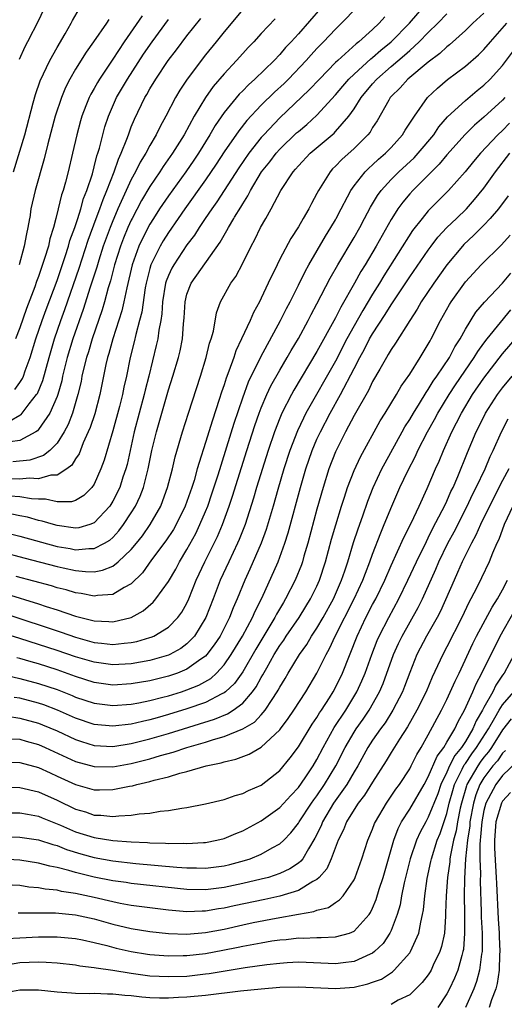
# Model space of a CAD drawing. Units: inches. Extents: x 2610000 to 2613000, y 1485000 to 1488000.
# Drawn here: x 2610395 to 2610447, y 1485823 to 1485929 of the extents above; entities that cross this region are included whole.
import ezdxf

# ---------------------------------------------------------------- set-up
doc = ezdxf.new("R2010")
doc.units = ezdxf.units.IN
doc.header["$MEASUREMENT"] = 0
doc.layers.add('LD26101485_2ft', color=234, linetype='Continuous')

msp = doc.modelspace()

# ---------------------------------------------------------------- linework, layer by layer
at = {"layer": 'LD26101485_2ft'}
for points, elevation in [([(2610393.99, 1485874.01), (2610395, 1485873.77), (2610399, 1485872.66), (2610400.42, 1485872.42), (2610401, 1485872.3), (2610402.44, 1485872.44), (2610403, 1485872.43), (2610404.12, 1485873), (2610404.68, 1485873.32), (2610405, 1485873.62), (2610405.67, 1485874.33), (2610406.17, 1485875), (2610407, 1485876.28), (2610407.44, 1485877), (2610407.95, 1485878.05), (2610408.3, 1485879), (2610408.73, 1485880.73), (2610408.81, 1485881), (2610409.21, 1485883), (2610409.7, 1485885), (2610411, 1485889.51), (2610411.49, 1485891), (2610412.09, 1485893), (2610412.27, 1485893.73), (2610412.52, 1485895), (2610412.64, 1485896.64), (2610412.71, 1485897.29), (2610412.79, 1485899), (2610413, 1485899.83), (2610413.44, 1485901), (2610416.58, 1485905.42), (2610417, 1485906.18), (2610417.31, 1485906.69), (2610417.47, 1485907), (2610418.04, 1485907.98), (2610418.11, 1485908.11), (2610418.8, 1485909.2), (2610419, 1485909.56), (2610419.57, 1485910.43), (2610419.84, 1485911), (2610421.03, 1485913), (2610421.91, 1485914.09), (2610422.59, 1485915), (2610423, 1485915.45), (2610424.81, 1485917.19), (2610425, 1485917.36), (2610425.9, 1485918.1), (2610427, 1485919.1), (2610429, 1485921.28), (2610429.78, 1485922.22), (2610430.45, 1485923), (2610431, 1485923.53), (2610432.82, 1485925.18), (2610433, 1485925.31), (2610433.89, 1485926.11), (2610435, 1485927), (2610436.98, 1485929), (2610439, 1485931.35)], 9660), ([(2610419, 1485930.5), (2610417, 1485928.09), (2610416.15, 1485927), (2610415, 1485925.59), (2610413.01, 1485922.98), (2610412.21, 1485921.79), (2610411.75, 1485921), (2610410.71, 1485919), (2610410.11, 1485917.89), (2610409.68, 1485917), (2610409, 1485915.85), (2610408.56, 1485915), (2610407.96, 1485914.04), (2610407.45, 1485913), (2610407, 1485912.19), (2610405.55, 1485909), (2610405.11, 1485907.98), (2610405, 1485907.73), (2610404.71, 1485907), (2610403.98, 1485905), (2610403.49, 1485903.49), (2610403.27, 1485902.73), (2610402.57, 1485900.57), (2610401.82, 1485898.18), (2610400.71, 1485895), (2610400.1, 1485893), (2610399.6, 1485891), (2610399.5, 1485890.5), (2610399.07, 1485889), (2610399, 1485888.81), (2610398.22, 1485887), (2610397, 1485885.24), (2610396.89, 1485885.11), (2610396.71, 1485885), (2610395, 1485884.06), (2610393.93, 1485883.93)], 9650), ([(2610431.29, 1485930.71), (2610429.65, 1485929), (2610429, 1485928.38), (2610427.71, 1485927), (2610427.35, 1485926.65), (2610427, 1485926.29), (2610426.38, 1485925.62), (2610425.84, 1485925), (2610423.94, 1485923), (2610423.47, 1485922.53), (2610422.42, 1485921.58), (2610421, 1485920.19), (2610419.46, 1485918.54), (2610418.57, 1485917.43), (2610417, 1485915.14), (2610416.16, 1485913.84), (2610415, 1485912.13), (2610412.77, 1485909), (2610412.06, 1485907.98), (2610411, 1485906.46), (2610410.44, 1485905.56), (2610410.11, 1485905), (2610409.12, 1485903), (2610409, 1485902.6), (2610408.59, 1485901), (2610408.5, 1485900.5), (2610408.12, 1485897.88), (2610407.89, 1485897), (2610407.47, 1485895.47), (2610407.3, 1485894.7), (2610406.87, 1485893), (2610406.48, 1485891), (2610406.21, 1485889.79), (2610406.06, 1485889), (2610405.74, 1485887.74), (2610405, 1485885.11), (2610404.07, 1485881.93), (2610403.73, 1485881), (2610403, 1485879.37), (2610402.74, 1485879), (2610401.88, 1485878.12), (2610401, 1485877.6), (2610400.55, 1485877.45), (2610399, 1485877.45), (2610397.75, 1485877.75), (2610397, 1485877.73), (2610396.23, 1485877.77), (2610395, 1485877.98), (2610393.95, 1485878.05)], 9656), ([(2610427.39, 1485930.61), (2610425, 1485927.88), (2610424.21, 1485927), (2610423.62, 1485926.38), (2610423, 1485925.65), (2610422.38, 1485925), (2610420.32, 1485923), (2610419.61, 1485922.39), (2610419, 1485921.73), (2610418.63, 1485921.37), (2610417, 1485919.39), (2610416.02, 1485917.98), (2610415.46, 1485917), (2610414.24, 1485915), (2610413.74, 1485914.26), (2610412.87, 1485913), (2610411, 1485910.43), (2610410.04, 1485909), (2610409.4, 1485907.98), (2610409, 1485907.36), (2610408.19, 1485905.81), (2610407.82, 1485905), (2610407.09, 1485903), (2610406.5, 1485900.5), (2610406.2, 1485899), (2610405.97, 1485898.03), (2610405, 1485895), (2610404.58, 1485893.42), (2610404.44, 1485893), (2610404.26, 1485892.26), (2610403.62, 1485889), (2610403.06, 1485886.94), (2610402.55, 1485885.45), (2610402.36, 1485885), (2610401.82, 1485883.82), (2610401.37, 1485882.63), (2610401, 1485882.08), (2610400.6, 1485881.4), (2610400.05, 1485881), (2610399, 1485880.34), (2610398.32, 1485880.32), (2610397, 1485879.94), (2610395.99, 1485879.99), (2610395, 1485879.88), (2610393.95, 1485879.95)], 9654), ([(2610394.31, 1485913), (2610395.51, 1485917), (2610396.44, 1485920.44), (2610396.66, 1485921.34), (2610397.18, 1485922.82), (2610398.23, 1485925), (2610399, 1485926.39), (2610399.88, 1485927.88), (2610400.52, 1485929), (2610400.68, 1485929.32), (2610401.41, 1485930.59)], 9640), ([(2610397.79, 1485931), (2610397, 1485929.31), (2610395.83, 1485927), (2610395.53, 1485926.47), (2610394.91, 1485925.09)], 9638), ([(2610393, 1485872.08), (2610395.42, 1485871.42), (2610399, 1485870.5), (2610399.65, 1485870.35), (2610401, 1485870.07), (2610402.05, 1485869.95), (2610403, 1485869.93), (2610403.91, 1485870.09), (2610405, 1485870.53), (2610405.6, 1485871), (2610407, 1485872.32), (2610407.56, 1485873), (2610408.19, 1485873.81), (2610409.04, 1485875), (2610410.18, 1485877), (2610410.41, 1485877.59), (2610410.91, 1485879), (2610411.42, 1485881), (2610411.71, 1485882.29), (2610412.52, 1485885), (2610413.15, 1485887), (2610414.46, 1485891), (2610415.08, 1485893), (2610415.44, 1485894.56), (2610415.6, 1485895), (2610415.84, 1485895.84), (2610416.17, 1485897.83), (2610416.62, 1485899), (2610417.73, 1485901), (2610418.26, 1485901.74), (2610419, 1485903.16), (2610419.91, 1485905), (2610420.3, 1485905.7), (2610420.93, 1485907), (2610421.48, 1485907.98), (2610422.06, 1485909), (2610423.11, 1485911), (2610424.43, 1485913), (2610424.7, 1485913.3), (2610425, 1485913.65), (2610426.27, 1485915), (2610428.84, 1485917.16), (2610429, 1485917.34), (2610430.44, 1485919), (2610431, 1485919.79), (2610431.76, 1485921), (2610433, 1485922.49), (2610433.45, 1485923), (2610435, 1485924.34), (2610436.44, 1485925.56), (2610437, 1485926.08), (2610438.03, 1485927), (2610439, 1485928), (2610440.02, 1485929), (2610441, 1485930.03)], 9662), ([(2610393.86, 1485886.14), (2610395, 1485886.79), (2610395.13, 1485886.87), (2610395.24, 1485887), (2610396, 1485888), (2610396.8, 1485889), (2610396.88, 1485889.12), (2610397.47, 1485890.53), (2610398.14, 1485893), (2610398.72, 1485895), (2610399.41, 1485897), (2610399.84, 1485898.16), (2610401.38, 1485902.62), (2610402.35, 1485905.65), (2610403.23, 1485907.98), (2610403.61, 1485909), (2610403.96, 1485910.04), (2610404.37, 1485911), (2610405.15, 1485913), (2610405.62, 1485914.38), (2610405.92, 1485915), (2610406.52, 1485916.52), (2610406.68, 1485917), (2610407, 1485917.85), (2610407.33, 1485918.67), (2610408.46, 1485921), (2610408.67, 1485921.33), (2610409, 1485921.94), (2610409.63, 1485923), (2610410.98, 1485925), (2610411.87, 1485926.13), (2610413, 1485927.64), (2610414.48, 1485929.52)], 9648), ([(2610434.31, 1485929.69), (2610433.71, 1485929), (2610433, 1485928.33), (2610431.53, 1485927), (2610431.22, 1485926.78), (2610429.24, 1485925), (2610429, 1485924.77), (2610427.26, 1485923), (2610426.18, 1485921.82), (2610423, 1485918.82), (2610421.27, 1485917), (2610421, 1485916.7), (2610419.65, 1485915), (2610418.57, 1485913.43), (2610416.22, 1485909.78), (2610415.66, 1485909), (2610414.97, 1485907.98), (2610414.3, 1485907), (2610413.81, 1485906.19), (2610413, 1485905.13), (2610411.57, 1485903), (2610411.36, 1485902.64), (2610411, 1485901.84), (2610410.76, 1485901.24), (2610410.7, 1485901), (2610410.37, 1485899), (2610410.29, 1485897.71), (2610410.18, 1485897), (2610409.96, 1485895.96), (2610409.84, 1485895), (2610409.69, 1485894.31), (2610408.89, 1485891), (2610408.5, 1485889.5), (2610408.39, 1485889), (2610407.32, 1485885), (2610406.54, 1485881.46), (2610406.42, 1485881), (2610406.1, 1485880.1), (2610405.75, 1485879), (2610405, 1485877.52), (2610404.68, 1485877), (2610403, 1485875.18), (2610402.52, 1485875), (2610401.34, 1485874.66), (2610401, 1485874.62), (2610399, 1485874.89), (2610398.61, 1485875), (2610397.39, 1485875.39), (2610397, 1485875.46), (2610395.8, 1485875.8), (2610395, 1485875.95), (2610394.14, 1485876.14)], 9658), ([(2610422.51, 1485929.49), (2610421, 1485927.89), (2610420.19, 1485927), (2610419.6, 1485926.4), (2610419, 1485925.76), (2610418.34, 1485925), (2610417, 1485923.56), (2610415.82, 1485922.18), (2610414.98, 1485921), (2610413.77, 1485919), (2610412.69, 1485917), (2610411.45, 1485915), (2610410.43, 1485913.57), (2610410.07, 1485913), (2610409, 1485911.43), (2610408.1, 1485909.9), (2610407.1, 1485907.98), (2610407, 1485907.8), (2610406.64, 1485907), (2610406.16, 1485905.84), (2610405.83, 1485905), (2610405.19, 1485903), (2610404.74, 1485901.26), (2610404.5, 1485900.5), (2610404.1, 1485899), (2610403.85, 1485898.15), (2610402.78, 1485895), (2610402.38, 1485893.62), (2610402.17, 1485893), (2610401.88, 1485891.88), (2610401.68, 1485891), (2610401.58, 1485890.42), (2610401.24, 1485889), (2610400.66, 1485887), (2610400.2, 1485885.8), (2610399.78, 1485885), (2610399, 1485883.77), (2610398.22, 1485883), (2610397.55, 1485882.45), (2610396.05, 1485881.95), (2610394.25, 1485881.75)], 9652), ([(2610394.44, 1485889.56), (2610395, 1485890.3), (2610395.27, 1485890.73), (2610395.39, 1485891), (2610395.57, 1485891.57), (2610396.1, 1485893), (2610396.71, 1485895), (2610397.4, 1485897), (2610397.82, 1485898.18), (2610399, 1485901.31), (2610399.88, 1485903.88), (2610400.24, 1485905), (2610400.39, 1485905.61), (2610400.92, 1485907), (2610401.23, 1485907.98), (2610401.56, 1485909), (2610401.86, 1485910.14), (2610402.21, 1485911), (2610402.8, 1485912.8), (2610403, 1485913.53), (2610403.29, 1485914.71), (2610403.4, 1485915), (2610403.57, 1485915.57), (2610403.92, 1485917), (2610404.15, 1485917.85), (2610404.53, 1485919), (2610405.42, 1485921), (2610406.59, 1485923), (2610408.32, 1485925.68), (2610409.23, 1485927), (2610411, 1485929.41)], 9646), ([(2610408.18, 1485929.82), (2610406.22, 1485927), (2610405, 1485925.13), (2610403.57, 1485923), (2610403.36, 1485922.64), (2610403, 1485921.99), (2610402.63, 1485921.37), (2610402.45, 1485921), (2610402.11, 1485920.11), (2610401.66, 1485919), (2610401.51, 1485918.48), (2610401.13, 1485917), (2610400.68, 1485915), (2610400.18, 1485913), (2610399.9, 1485911.9), (2610399.64, 1485911), (2610399.47, 1485910.53), (2610399.13, 1485909), (2610398.87, 1485907.98), (2610398.62, 1485907), (2610398.22, 1485905.78), (2610398.06, 1485905), (2610397.66, 1485903.66), (2610397, 1485901.72), (2610396.8, 1485901.2), (2610396.6, 1485900.61), (2610395.71, 1485898.29), (2610395, 1485896.2), (2610394.53, 1485895)], 9644), ([(2610445, 1485930.08), (2610443.8, 1485929), (2610443, 1485928.23), (2610441.3, 1485926.7), (2610441, 1485926.48), (2610440.24, 1485925.76), (2610439, 1485924.83), (2610436.79, 1485923), (2610435.96, 1485922.04), (2610435, 1485921.12), (2610434.9, 1485921), (2610434.74, 1485920.74), (2610433.49, 1485918.51), (2610433, 1485917.78), (2610432.72, 1485917.28), (2610432.49, 1485917), (2610431, 1485915.5), (2610429.68, 1485914.32), (2610429, 1485913.6), (2610428.69, 1485913.31), (2610428.41, 1485913), (2610427.17, 1485911), (2610427, 1485910.66), (2610426.41, 1485909.59), (2610426.11, 1485909), (2610425.53, 1485907.98), (2610425, 1485907.08), (2610424.18, 1485905.82), (2610423, 1485903.58), (2610422.7, 1485903), (2610421.75, 1485901), (2610421, 1485899.4), (2610420.8, 1485899), (2610420.16, 1485897.84), (2610419.8, 1485897), (2610418.89, 1485895), (2610418.27, 1485893.73), (2610418.03, 1485893), (2610417.52, 1485891.52), (2610417.22, 1485890.78), (2610417, 1485890.07), (2610416.72, 1485889.28), (2610416.47, 1485888.47), (2610415.73, 1485886.27), (2610415, 1485883.83), (2610414.3, 1485881.7), (2610414.11, 1485881), (2610413.76, 1485879.76), (2610413.51, 1485879), (2610412.81, 1485877), (2610411.82, 1485875), (2610411.53, 1485874.47), (2610410.73, 1485873.27), (2610409.19, 1485871.19), (2610408.19, 1485869.8), (2610407, 1485868.64), (2610406.22, 1485868.22), (2610405, 1485867.46), (2610403.35, 1485867.35), (2610403, 1485867.28), (2610401.59, 1485867.59), (2610401, 1485867.65), (2610399.97, 1485867.97), (2610399, 1485868.2), (2610398.39, 1485868.39), (2610394.59, 1485869.41)], 9664), ([(2610404.59, 1485929.41), (2610404.32, 1485929), (2610402.93, 1485927), (2610402.12, 1485925.88), (2610401, 1485924.06), (2610400.39, 1485923), (2610399.92, 1485922.08), (2610399.46, 1485921), (2610398.8, 1485919), (2610398.01, 1485916.01), (2610397.61, 1485914.39), (2610396.63, 1485911), (2610396.19, 1485909), (2610396.05, 1485908.05), (2610396.04, 1485907.98), (2610395.86, 1485907), (2610395.69, 1485906.31), (2610395.45, 1485905), (2610394.91, 1485903)], 9642), ([(2610393.53, 1485867.53), (2610397, 1485866.46), (2610397.81, 1485866.19), (2610399, 1485865.82), (2610401, 1485865.15), (2610402.72, 1485864.72), (2610403, 1485864.63), (2610404.57, 1485864.57), (2610405, 1485864.52), (2610407, 1485865), (2610408.28, 1485865.72), (2610409.35, 1485866.65), (2610409.65, 1485867), (2610411, 1485868.86), (2610411.79, 1485870.21), (2610412.2, 1485871), (2610413, 1485872.32), (2610413.94, 1485874.06), (2610414.39, 1485875), (2610415, 1485876.42), (2610415.23, 1485877), (2610415.68, 1485878.32), (2610416.35, 1485880.35), (2610418.07, 1485885.93), (2610419, 1485888.67), (2610419.63, 1485890.37), (2610420.94, 1485893.06), (2610423.07, 1485897), (2610423.71, 1485898.29), (2610424.1, 1485899), (2610425, 1485900.79), (2610425.72, 1485902.28), (2610426.13, 1485903), (2610427.92, 1485906.08), (2610428.51, 1485907), (2610429, 1485907.85), (2610429.07, 1485907.98), (2610429.62, 1485909), (2610430.31, 1485910.31), (2610430.65, 1485911), (2610431, 1485911.49), (2610432.19, 1485913), (2610432.6, 1485913.4), (2610433, 1485913.75), (2610433.65, 1485914.35), (2610434.4, 1485915), (2610435, 1485915.63), (2610436.23, 1485917), (2610436.51, 1485917.49), (2610437.5, 1485919), (2610438.92, 1485921), (2610439.98, 1485922.03), (2610441.06, 1485922.94), (2610443, 1485924.4), (2610444.4, 1485925.6), (2610445, 1485926.19), (2610445.69, 1485927), (2610447.47, 1485929)], 9666), ([(2610393, 1485865.52), (2610395, 1485864.89), (2610397.93, 1485863.93), (2610399.43, 1485863.43), (2610401, 1485862.87), (2610403, 1485862.32), (2610403.78, 1485862.22), (2610405, 1485862.1), (2610406.24, 1485862.24), (2610407, 1485862.3), (2610407.59, 1485862.41), (2610409, 1485862.83), (2610409.13, 1485862.87), (2610409.41, 1485863), (2610411, 1485863.96), (2610412.02, 1485865), (2610412.43, 1485865.57), (2610413, 1485866.54), (2610413.21, 1485867), (2610414, 1485869), (2610414.92, 1485871), (2610416.28, 1485873.72), (2610416.83, 1485875), (2610417.56, 1485877), (2610417.92, 1485878.08), (2610419.46, 1485883), (2610420.32, 1485885.68), (2610420.78, 1485887), (2610421, 1485887.58), (2610421.6, 1485889), (2610422.05, 1485889.95), (2610423, 1485891.65), (2610423.8, 1485893), (2610424.23, 1485893.77), (2610425, 1485895.06), (2610426.06, 1485897), (2610426.38, 1485897.62), (2610427, 1485898.77), (2610428.44, 1485901.56), (2610429.25, 1485903), (2610431, 1485905.93), (2610431.62, 1485907), (2610432.14, 1485907.98), (2610432.79, 1485909.21), (2610433, 1485909.55), (2610433.53, 1485910.47), (2610433.92, 1485911), (2610435, 1485912.16), (2610435.84, 1485913), (2610437.48, 1485914.52), (2610437.92, 1485915), (2610439.59, 1485917), (2610440.15, 1485917.85), (2610441.08, 1485918.92), (2610443, 1485920.7), (2610444.25, 1485921.75), (2610445, 1485922.33), (2610445.67, 1485923), (2610447, 1485924.47), (2610448.09, 1485925.91)], 9668), ([(2610447.25, 1485921), (2610447, 1485920.74), (2610445, 1485918.9), (2610443.97, 1485918.03), (2610442.96, 1485917.04), (2610441, 1485914.85), (2610440.17, 1485913.83), (2610437.34, 1485911), (2610437, 1485910.63), (2610436.25, 1485909.75), (2610435.71, 1485909), (2610435.07, 1485907.98), (2610435, 1485907.87), (2610433.38, 1485905), (2610432.19, 1485903), (2610431.73, 1485902.27), (2610431.04, 1485901), (2610429.56, 1485898.44), (2610429, 1485897.29), (2610427, 1485893.64), (2610424.52, 1485889.48), (2610424.26, 1485889), (2610423.23, 1485887), (2610423, 1485886.47), (2610422.43, 1485885), (2610421.75, 1485883), (2610420.5, 1485879), (2610420.16, 1485877.84), (2610419.25, 1485875), (2610418.62, 1485873.38), (2610418.45, 1485873), (2610417.49, 1485871), (2610416.57, 1485869), (2610415.82, 1485867), (2610415.04, 1485865), (2610413.8, 1485863), (2610413, 1485862.16), (2610412.34, 1485861.66), (2610411.15, 1485861), (2610411, 1485860.93), (2610409, 1485860.37), (2610407, 1485860.01), (2610405, 1485859.9), (2610403, 1485860.17), (2610401, 1485860.76), (2610399, 1485861.45), (2610397, 1485862.1), (2610395, 1485862.73), (2610393, 1485863.33)], 9670), ([(2610447.76, 1485918.24), (2610447, 1485917.47), (2610446.5, 1485917), (2610444.62, 1485915), (2610443.87, 1485914.13), (2610442.98, 1485913.02), (2610441.19, 1485911), (2610439, 1485908.79), (2610438.35, 1485907.98), (2610437.31, 1485906.69), (2610434.21, 1485901.79), (2610433.74, 1485901), (2610433, 1485899.84), (2610431.93, 1485898.07), (2610431, 1485896.41), (2610430.24, 1485895), (2610429, 1485892.61), (2610425.82, 1485887), (2610425.54, 1485886.46), (2610424.89, 1485885.11), (2610424.08, 1485883), (2610423.43, 1485881), (2610422.77, 1485878.77), (2610422.27, 1485877), (2610421.53, 1485874.47), (2610421, 1485873), (2610419.78, 1485870.22), (2610419.22, 1485869), (2610418.42, 1485867), (2610417.98, 1485866.02), (2610417.59, 1485865), (2610416.56, 1485863), (2610415.94, 1485862.06), (2610415.15, 1485861), (2610415, 1485860.84), (2610414.5, 1485860.5), (2610413, 1485859.42), (2610411.98, 1485859), (2610411, 1485858.66), (2610409, 1485858.17), (2610407, 1485857.84), (2610405, 1485857.72), (2610403, 1485858), (2610401, 1485858.64), (2610399, 1485859.36), (2610397, 1485860), (2610396.22, 1485860.22), (2610395, 1485860.58), (2610394.66, 1485860.66)], 9672), ([(2610393, 1485858.9), (2610395, 1485858.44), (2610397, 1485857.9), (2610399, 1485857.24), (2610400.61, 1485856.61), (2610401, 1485856.43), (2610403, 1485855.75), (2610405, 1485855.51), (2610407, 1485855.67), (2610407.81, 1485855.81), (2610409, 1485856.06), (2610410.41, 1485856.41), (2610411, 1485856.57), (2610412.41, 1485857), (2610413, 1485857.19), (2610414.29, 1485857.71), (2610415.56, 1485858.44), (2610416.17, 1485859), (2610417, 1485859.89), (2610417.77, 1485861), (2610418.98, 1485863), (2610420.07, 1485865), (2610420.34, 1485865.66), (2610421.08, 1485867.08), (2610422.81, 1485871), (2610423.54, 1485873), (2610423.89, 1485874.11), (2610425.22, 1485879), (2610425.8, 1485881), (2610426.48, 1485883), (2610427, 1485884.19), (2610427.37, 1485885), (2610428.43, 1485887), (2610429.54, 1485889), (2610431, 1485891.83), (2610431.61, 1485893), (2610432.11, 1485893.89), (2610432.68, 1485895), (2610433, 1485895.57), (2610434.36, 1485897.64), (2610435, 1485898.69), (2610437, 1485901.68), (2610439, 1485904.57), (2610439.31, 1485905), (2610440.04, 1485905.96), (2610441.01, 1485906.99), (2610442.05, 1485907.98), (2610443.1, 1485909), (2610443.99, 1485910.01), (2610445, 1485911.23), (2610446.24, 1485913), (2610447.79, 1485915)], 9674), ([(2610447.59, 1485910.41), (2610446.56, 1485909), (2610445.65, 1485907.98), (2610445, 1485907.27), (2610443.87, 1485906.13), (2610442.83, 1485905.17), (2610442.67, 1485905), (2610440.99, 1485903), (2610439.58, 1485901), (2610438.24, 1485899), (2610437.8, 1485898.2), (2610437.01, 1485897), (2610435.47, 1485894.53), (2610435, 1485893.86), (2610434.69, 1485893.31), (2610434.48, 1485893), (2610433.76, 1485891.76), (2610433, 1485890.43), (2610432.55, 1485889.45), (2610431, 1485886.75), (2610430.08, 1485885), (2610429, 1485882.84), (2610428.29, 1485881), (2610427.66, 1485879), (2610427, 1485876.65), (2610426.02, 1485873), (2610425.6, 1485871.6), (2610425.44, 1485871), (2610425.33, 1485870.67), (2610424.66, 1485869), (2610423.63, 1485867), (2610423.39, 1485866.61), (2610422.65, 1485865.35), (2610422.48, 1485865), (2610420.41, 1485861.59), (2610419, 1485859.14), (2610418.11, 1485857.89), (2610417.16, 1485857), (2610417, 1485856.87), (2610416.76, 1485856.76), (2610415, 1485855.84), (2610413, 1485855.14), (2610411, 1485854.53), (2610409.8, 1485854.2), (2610409, 1485853.97), (2610408.19, 1485853.81), (2610407, 1485853.52), (2610405, 1485853.3), (2610403, 1485853.48), (2610401, 1485854.15), (2610399.03, 1485855.03), (2610397.57, 1485855.58), (2610397, 1485855.77), (2610395, 1485856.3), (2610394.39, 1485856.39)], 9676), ([(2610393.65, 1485854.35), (2610395, 1485854.14), (2610397, 1485853.6), (2610397.43, 1485853.43), (2610399, 1485852.77), (2610401, 1485851.84), (2610401.63, 1485851.63), (2610403, 1485851.22), (2610405, 1485851.11), (2610407, 1485851.41), (2610409, 1485851.91), (2610411, 1485852.49), (2610415.96, 1485854.04), (2610417.38, 1485854.62), (2610417.97, 1485855), (2610419, 1485855.76), (2610420.07, 1485857), (2610420.46, 1485857.54), (2610421, 1485858.55), (2610421.17, 1485858.83), (2610421.59, 1485859.59), (2610422.4, 1485861), (2610423, 1485861.98), (2610423.43, 1485862.57), (2610423.7, 1485863), (2610425.07, 1485865), (2610425.81, 1485866.19), (2610426.32, 1485867), (2610427, 1485868.37), (2610427.28, 1485869), (2610427.93, 1485871), (2610428.57, 1485873.43), (2610429.02, 1485874.98), (2610429.64, 1485877), (2610429.97, 1485877.97), (2610430.29, 1485879), (2610431, 1485880.84), (2610431.69, 1485882.31), (2610433.81, 1485886.19), (2610434.34, 1485887), (2610435.58, 1485889), (2610436.09, 1485889.91), (2610437, 1485891.2), (2610438.12, 1485893), (2610439, 1485894.45), (2610439.19, 1485894.81), (2610439.31, 1485895), (2610440.32, 1485897), (2610441.28, 1485898.72), (2610441.46, 1485899), (2610443, 1485901.15), (2610444.7, 1485903), (2610446.87, 1485905.13), (2610447.82, 1485906.18)], 9678), ([(2610393.92, 1485851.92), (2610395, 1485851.88), (2610395.68, 1485851.68), (2610397, 1485851.32), (2610397.73, 1485851), (2610401, 1485849.48), (2610403, 1485848.94), (2610405, 1485848.92), (2610407, 1485849.26), (2610409, 1485849.78), (2610410.13, 1485850.13), (2610411.51, 1485850.49), (2610412.99, 1485851), (2610415, 1485851.57), (2610415.86, 1485851.86), (2610417, 1485852.18), (2610419, 1485853), (2610420.27, 1485853.73), (2610421, 1485854.51), (2610421.42, 1485855), (2610422.16, 1485856.16), (2610422.73, 1485857), (2610422.83, 1485857.17), (2610423, 1485857.5), (2610423.58, 1485858.42), (2610423.91, 1485859), (2610425.13, 1485861), (2610425.9, 1485862.1), (2610426.43, 1485863), (2610427, 1485863.84), (2610427.67, 1485865), (2610428.78, 1485867), (2610429.66, 1485869), (2610430.01, 1485870.01), (2610430.32, 1485871), (2610430.94, 1485873.06), (2610431.44, 1485874.56), (2610431.93, 1485875.93), (2610432.47, 1485877.53), (2610433.05, 1485879), (2610434, 1485881), (2610434.34, 1485881.66), (2610436.18, 1485885), (2610436.48, 1485885.52), (2610437, 1485886.32), (2610437.39, 1485887), (2610438.05, 1485888.05), (2610438.76, 1485889.24), (2610439, 1485889.57), (2610439.54, 1485890.46), (2610439.93, 1485891), (2610441.27, 1485893), (2610441.86, 1485894.14), (2610442.43, 1485895), (2610443, 1485896.05), (2610444.13, 1485897.87), (2610445.05, 1485898.95), (2610447, 1485901), (2610447.91, 1485902.09)], 9680), ([(2610393, 1485849.42), (2610395, 1485849.38), (2610397, 1485848.84), (2610398.25, 1485848.25), (2610399, 1485847.91), (2610401, 1485846.99), (2610403, 1485846.44), (2610403.57, 1485846.43), (2610405, 1485846.45), (2610406.81, 1485846.81), (2610407.14, 1485846.86), (2610407.59, 1485847), (2610409, 1485847.33), (2610409.48, 1485847.48), (2610411, 1485847.84), (2610412.22, 1485848.22), (2610413, 1485848.39), (2610415.08, 1485849), (2610416.67, 1485849.33), (2610417, 1485849.45), (2610418.26, 1485849.74), (2610419.71, 1485850.29), (2610421, 1485851.04), (2610423, 1485852.88), (2610423.09, 1485853), (2610423.9, 1485854.1), (2610424.5, 1485855), (2610425.8, 1485857), (2610427, 1485859), (2610427.99, 1485861), (2610428.36, 1485861.64), (2610428.98, 1485863), (2610431.01, 1485867), (2610431.94, 1485869), (2610432.22, 1485869.78), (2610432.71, 1485871), (2610433, 1485871.81), (2610433.88, 1485874.12), (2610434.26, 1485875), (2610435.06, 1485877), (2610435.94, 1485879), (2610436.78, 1485880.78), (2610437.61, 1485882.39), (2610437.88, 1485883), (2610438.92, 1485885), (2610439.67, 1485886.33), (2610440.02, 1485887), (2610441.24, 1485889), (2610441.94, 1485890.06), (2610443.96, 1485893), (2610444.34, 1485893.66), (2610445, 1485894.56), (2610445.34, 1485895), (2610447.88, 1485898.12)], 9682), ([(2610393, 1485846.71), (2610395, 1485846.68), (2610397, 1485846.22), (2610399, 1485845.32), (2610401, 1485844.34), (2610402.05, 1485844.05), (2610403, 1485843.71), (2610403.7, 1485843.7), (2610405, 1485843.55), (2610405.64, 1485843.64), (2610407, 1485843.69), (2610407.84, 1485843.84), (2610409, 1485843.92), (2610410.12, 1485844.12), (2610411, 1485844.19), (2610412.46, 1485844.46), (2610413, 1485844.53), (2610415, 1485844.92), (2610417, 1485845.4), (2610418.19, 1485845.81), (2610419, 1485846.03), (2610419.64, 1485846.36), (2610421, 1485846.94), (2610423, 1485848.51), (2610424.12, 1485849.88), (2610425, 1485851.06), (2610426.49, 1485853.51), (2610427, 1485854.23), (2610427.29, 1485854.71), (2610427.49, 1485855), (2610428.34, 1485856.34), (2610428.75, 1485857), (2610429, 1485857.47), (2610429.74, 1485859), (2610431.33, 1485863), (2610432.28, 1485865), (2610433, 1485866.39), (2610433.33, 1485867), (2610434.31, 1485869), (2610435, 1485870.6), (2610436.37, 1485873.63), (2610437.16, 1485875.16), (2610438.03, 1485877), (2610438.89, 1485878.89), (2610439.77, 1485881), (2610440.16, 1485881.84), (2610440.63, 1485883), (2610441.54, 1485885), (2610442.05, 1485885.95), (2610442.56, 1485887), (2610443.78, 1485889), (2610445, 1485890.79), (2610447, 1485893.39), (2610449, 1485895.74)], 9684), ([(2610393, 1485843.97), (2610395, 1485843.97), (2610395.8, 1485843.8), (2610397, 1485843.58), (2610397.4, 1485843.4), (2610399.37, 1485842.63), (2610401, 1485841.92), (2610403, 1485841.29), (2610405, 1485840.96), (2610407, 1485840.83), (2610408.75, 1485840.75), (2610409, 1485840.73), (2610410.69, 1485840.69), (2610411, 1485840.66), (2610412.67, 1485840.67), (2610413, 1485840.64), (2610414.77, 1485840.77), (2610415, 1485840.77), (2610416.21, 1485841), (2610417, 1485841.2), (2610418.26, 1485841.74), (2610419, 1485842.02), (2610421, 1485843.08), (2610423, 1485844.52), (2610424.18, 1485845.82), (2610425, 1485846.67), (2610425.74, 1485847.74), (2610426.58, 1485849), (2610427, 1485849.7), (2610427.67, 1485851), (2610428.87, 1485853.13), (2610430.11, 1485855), (2610431.31, 1485857), (2610431.84, 1485858.16), (2610432.19, 1485859), (2610432.92, 1485861), (2610433.49, 1485862.51), (2610433.71, 1485863), (2610434.73, 1485865), (2610435.84, 1485867), (2610436.81, 1485869), (2610437.72, 1485871), (2610438.8, 1485873.2), (2610439, 1485873.56), (2610439.47, 1485874.53), (2610440.51, 1485876.51), (2610440.75, 1485877), (2610441, 1485877.54), (2610441.44, 1485878.56), (2610441.67, 1485879), (2610442.18, 1485880.18), (2610443.23, 1485882.77), (2610444.17, 1485885), (2610444.45, 1485885.55), (2610445.16, 1485887), (2610446.45, 1485889), (2610447, 1485889.75), (2610448.02, 1485891)], 9686), ([(2610393, 1485841.36), (2610395, 1485841.35), (2610397, 1485841.03), (2610398.53, 1485840.53), (2610399, 1485840.42), (2610400.02, 1485840.02), (2610401.55, 1485839.55), (2610403, 1485839.15), (2610405, 1485838.78), (2610407.5, 1485838.5), (2610411.89, 1485838.11), (2610413, 1485838.04), (2610414.04, 1485838.04), (2610415, 1485838.01), (2610417, 1485838.26), (2610417.6, 1485838.4), (2610419.19, 1485838.81), (2610419.79, 1485839), (2610421, 1485839.5), (2610422.17, 1485840.17), (2610423, 1485840.61), (2610423.42, 1485841), (2610424.2, 1485841.8), (2610425, 1485842.83), (2610425.09, 1485843), (2610426.41, 1485845), (2610426.65, 1485845.35), (2610427, 1485845.8), (2610427.82, 1485847), (2610429.04, 1485849), (2610430.04, 1485851), (2610431, 1485852.63), (2610431.24, 1485853), (2610431.97, 1485854.03), (2610432.63, 1485855), (2610433.74, 1485857), (2610434.12, 1485857.88), (2610435.25, 1485861), (2610435.79, 1485862.21), (2610436.17, 1485863), (2610437.92, 1485866.08), (2610438.38, 1485867), (2610439.81, 1485870.19), (2610440.15, 1485871), (2610441.12, 1485873), (2610441.78, 1485874.22), (2610443.19, 1485877), (2610443.77, 1485878.23), (2610444.16, 1485879), (2610445.11, 1485881), (2610445.67, 1485882.33), (2610446, 1485883), (2610446.89, 1485885), (2610447.62, 1485886.38)], 9688), ([(2610447.67, 1485881), (2610447, 1485879.77), (2610445.59, 1485877), (2610444.62, 1485875), (2610444.13, 1485873.87), (2610443.65, 1485873), (2610443, 1485871.72), (2610442.66, 1485871), (2610442.16, 1485869.84), (2610441.77, 1485869), (2610440.31, 1485865.69), (2610439.95, 1485865), (2610438.82, 1485863), (2610437.77, 1485861), (2610437, 1485859.08), (2610436.44, 1485857.56), (2610436.21, 1485857), (2610435.19, 1485855), (2610434.35, 1485853.65), (2610433.86, 1485853), (2610433, 1485851.78), (2610432.49, 1485851), (2610431.39, 1485849), (2610431, 1485848.36), (2610430.22, 1485847), (2610428.79, 1485845), (2610427.61, 1485843), (2610427.44, 1485842.56), (2610426.79, 1485841.21), (2610426.09, 1485840.09), (2610425.47, 1485839), (2610425.27, 1485838.73), (2610425, 1485838.53), (2610424.09, 1485837.91), (2610423, 1485837.41), (2610421.77, 1485837), (2610421, 1485836.8), (2610419, 1485836.33), (2610417, 1485835.92), (2610415, 1485835.67), (2610413, 1485835.7), (2610407, 1485836.34), (2610406.44, 1485836.44), (2610405, 1485836.62), (2610403, 1485837.02), (2610401, 1485837.51), (2610400.25, 1485837.75), (2610399, 1485838.07), (2610398.21, 1485838.21), (2610397, 1485838.55), (2610395, 1485838.87), (2610393, 1485838.98)], 9690), ([(2610448.1, 1485877), (2610447.18, 1485875), (2610446.59, 1485873.41), (2610446.4, 1485873), (2610445.93, 1485871.93), (2610445.57, 1485871), (2610444.74, 1485869.26), (2610444.23, 1485868.23), (2610443.6, 1485867), (2610443.38, 1485866.62), (2610442.6, 1485865), (2610441, 1485861.84), (2610440.56, 1485861), (2610439.43, 1485858.57), (2610438.77, 1485857), (2610437.78, 1485855), (2610436.77, 1485853.23), (2610435.9, 1485851.9), (2610435, 1485850.44), (2610434.46, 1485849.54), (2610433, 1485847.26), (2610432.14, 1485845.86), (2610431.45, 1485845), (2610431, 1485844.3), (2610430.2, 1485843), (2610429.86, 1485842.14), (2610429.3, 1485841), (2610428.55, 1485839), (2610428.07, 1485837.93), (2610427.24, 1485837), (2610427, 1485836.78), (2610426.57, 1485836.57), (2610425, 1485835.6), (2610423.02, 1485834.98), (2610421.39, 1485834.61), (2610418.08, 1485833.92), (2610417, 1485833.68), (2610416.4, 1485833.6), (2610415, 1485833.35), (2610414.65, 1485833.35), (2610413, 1485833.3), (2610411, 1485833.48), (2610409, 1485833.71), (2610407, 1485833.98), (2610405.8, 1485834.2), (2610405, 1485834.38), (2610403, 1485834.85), (2610401, 1485835.28), (2610399.49, 1485835.49), (2610399, 1485835.62), (2610397.72, 1485835.72), (2610397, 1485835.88), (2610395.96, 1485835.96), (2610395, 1485836.11), (2610394.17, 1485836.17)], 9692), ([(2610394.82, 1485833.18), (2610395, 1485833.17), (2610396.81, 1485833.19), (2610397, 1485833.17), (2610398.83, 1485833.17), (2610401, 1485832.98), (2610403, 1485832.54), (2610405, 1485831.96), (2610407, 1485831.48), (2610409, 1485831.17), (2610411, 1485830.97), (2610413, 1485830.9), (2610415, 1485831.05), (2610417, 1485831.44), (2610419, 1485831.89), (2610420.13, 1485832.13), (2610422.61, 1485832.61), (2610425, 1485833.05), (2610426.67, 1485833.33), (2610427, 1485833.48), (2610428.23, 1485833.77), (2610429, 1485834.3), (2610429.43, 1485834.57), (2610429.81, 1485835), (2610431, 1485836.75), (2610431.12, 1485837), (2610431.85, 1485839), (2610432.5, 1485841), (2610433, 1485842.2), (2610433.21, 1485842.79), (2610433.3, 1485843), (2610434.48, 1485845), (2610435.51, 1485846.49), (2610435.89, 1485847), (2610437, 1485848.69), (2610437.17, 1485849), (2610437.76, 1485850.24), (2610438.24, 1485851), (2610439, 1485852.34), (2610440.44, 1485855), (2610441, 1485856.15), (2610441.88, 1485858.12), (2610442.31, 1485859), (2610443.81, 1485862.19), (2610444.21, 1485863), (2610445.88, 1485866.12), (2610446.45, 1485867), (2610447, 1485867.98), (2610447.54, 1485869)], 9694), ([(2610393.6, 1485830.4), (2610395, 1485830.49), (2610397, 1485830.58), (2610398.6, 1485830.6), (2610399, 1485830.59), (2610401, 1485830.41), (2610401.74, 1485830.26), (2610403, 1485829.98), (2610404.35, 1485829.65), (2610405.37, 1485829.37), (2610407, 1485829.01), (2610408.74, 1485828.74), (2610409, 1485828.7), (2610411, 1485828.56), (2610412.58, 1485828.58), (2610413, 1485828.59), (2610415, 1485828.81), (2610416.85, 1485829.15), (2610418.52, 1485829.48), (2610419, 1485829.59), (2610420.2, 1485829.8), (2610421, 1485829.96), (2610422.15, 1485830.15), (2610423, 1485830.27), (2610423.68, 1485830.32), (2610425, 1485830.48), (2610425.53, 1485830.47), (2610427, 1485830.54), (2610427.47, 1485830.53), (2610429, 1485830.6), (2610430.5, 1485831), (2610431, 1485831.19), (2610432.63, 1485833), (2610432.78, 1485833.22), (2610433, 1485833.67), (2610433.39, 1485834.61), (2610433.71, 1485835.72), (2610434.13, 1485837), (2610435.28, 1485841), (2610435.74, 1485842.26), (2610436.13, 1485843), (2610437, 1485844.36), (2610438.54, 1485847), (2610439, 1485847.83), (2610439.94, 1485850.06), (2610440.66, 1485851), (2610441, 1485851.55), (2610441.86, 1485853), (2610442.21, 1485853.79), (2610442.91, 1485855), (2610443.79, 1485857), (2610444.14, 1485857.86), (2610444.78, 1485859), (2610446.73, 1485863), (2610448.28, 1485865.72)], 9696), ([(2610448.26, 1485861), (2610447.16, 1485859), (2610447, 1485858.79), (2610446.28, 1485857.72), (2610445.94, 1485857), (2610445, 1485855.31), (2610444.84, 1485855), (2610444.15, 1485853.85), (2610443.81, 1485853), (2610443, 1485851.65), (2610442.57, 1485851), (2610441.86, 1485850.14), (2610441.29, 1485849), (2610441, 1485848.35), (2610440.35, 1485847), (2610440.01, 1485845.99), (2610439, 1485843.47), (2610438.73, 1485843), (2610438.13, 1485841.87), (2610437.73, 1485841), (2610437.05, 1485839), (2610436.41, 1485836.41), (2610436.12, 1485835), (2610435.96, 1485834.04), (2610435.65, 1485833), (2610435, 1485831.27), (2610434.87, 1485831), (2610434.12, 1485829.88), (2610433.21, 1485829), (2610433, 1485828.84), (2610432.73, 1485828.73), (2610431, 1485827.93), (2610429.81, 1485827.81), (2610429, 1485827.69), (2610425.83, 1485827.83), (2610425, 1485827.85), (2610423.8, 1485827.8), (2610423, 1485827.74), (2610421.59, 1485827.59), (2610419.25, 1485827.25), (2610417.11, 1485826.89), (2610415.39, 1485826.61), (2610415, 1485826.56), (2610413, 1485826.34), (2610411, 1485826.27), (2610409, 1485826.36), (2610407, 1485826.64), (2610405.02, 1485826.98), (2610403.22, 1485827.22), (2610403, 1485827.27), (2610401.44, 1485827.44), (2610401, 1485827.54), (2610399, 1485827.76), (2610397.84, 1485827.84), (2610397, 1485827.86), (2610395, 1485827.78), (2610393.54, 1485827.54)], 9698), ([(2610393, 1485824.54), (2610395, 1485824.87), (2610397, 1485824.89), (2610399, 1485824.68), (2610400.55, 1485824.55), (2610401, 1485824.53), (2610402.5, 1485824.5), (2610403, 1485824.52), (2610404.45, 1485824.45), (2610405, 1485824.46), (2610406.3, 1485824.3), (2610407, 1485824.26), (2610408.13, 1485824.13), (2610409, 1485824.07), (2610410.04, 1485824.04), (2610411, 1485824.03), (2610412.08, 1485824.08), (2610413, 1485824.13), (2610415, 1485824.31), (2610418.78, 1485824.78), (2610421, 1485825), (2610423, 1485825.16), (2610425, 1485825.2), (2610429, 1485825.04), (2610431, 1485825.19), (2610432.48, 1485825.52), (2610433, 1485825.7), (2610433.95, 1485826.05), (2610435.16, 1485826.84), (2610435.32, 1485827), (2610437, 1485828.86), (2610437.1, 1485829), (2610437.99, 1485831), (2610438.19, 1485832.19), (2610438.39, 1485833), (2610438.48, 1485833.52), (2610438.61, 1485835), (2610438.87, 1485836.87), (2610439.28, 1485838.72), (2610439.33, 1485839), (2610439.96, 1485841), (2610440.27, 1485841.73), (2610441, 1485843.88), (2610441.26, 1485845), (2610441.63, 1485846.37), (2610441.82, 1485847), (2610442.66, 1485848.66), (2610442.88, 1485849.12), (2610443, 1485849.28), (2610443.69, 1485850.31), (2610444.21, 1485851), (2610445.47, 1485853), (2610446.17, 1485854.17), (2610446.63, 1485855), (2610447, 1485855.6), (2610448.22, 1485857)], 9700), ([(2610447.93, 1485854.07), (2610447, 1485852.9), (2610445.8, 1485851), (2610445.48, 1485850.52), (2610445, 1485849.96), (2610444.59, 1485849.41), (2610444.32, 1485849), (2610443.17, 1485847), (2610443.12, 1485846.88), (2610442.57, 1485845), (2610442.44, 1485844.44), (2610442.16, 1485843), (2610442, 1485842), (2610441.73, 1485841), (2610441.38, 1485839.38), (2610441.33, 1485839), (2610441.31, 1485838.69), (2610441.06, 1485837), (2610440.91, 1485835), (2610440.87, 1485833.13), (2610440.84, 1485832.84), (2610440.73, 1485831), (2610440.44, 1485829.56), (2610440.26, 1485829), (2610439.53, 1485827.53), (2610439.3, 1485827), (2610439.19, 1485826.81), (2610439, 1485826.52), (2610438.34, 1485825.66), (2610437, 1485824.36), (2610435.76, 1485823.76), (2610435, 1485823.32)], 9702), ([(2610447.32, 1485850.68), (2610447, 1485850.38), (2610446.44, 1485849.56), (2610445.97, 1485849), (2610445, 1485847.73), (2610444.56, 1485847), (2610444.12, 1485845.88), (2610443.87, 1485845), (2610443.49, 1485843), (2610443.46, 1485842.54), (2610443.21, 1485841), (2610443.01, 1485839.01), (2610442.89, 1485836.89), (2610442.85, 1485835), (2610442.89, 1485833.11), (2610442.91, 1485831), (2610442.78, 1485829.22), (2610442.73, 1485829), (2610442.6, 1485828.6), (2610442.18, 1485827), (2610441.84, 1485826.16), (2610441.28, 1485825), (2610441, 1485824.46), (2610440.02, 1485823)], 9704), ([(2610448.55, 1485849.45), (2610447, 1485847.97), (2610446.26, 1485847), (2610445.46, 1485845.46), (2610445.2, 1485845), (2610445, 1485844.21), (2610444.77, 1485843), (2610444.64, 1485841.36), (2610444.58, 1485841), (2610444.54, 1485840.54), (2610444.55, 1485839), (2610444.61, 1485837.39), (2610444.58, 1485836.58), (2610444.7, 1485833.3), (2610444.71, 1485832.71), (2610444.8, 1485831), (2610444.81, 1485829.19), (2610444.79, 1485829), (2610444.74, 1485828.74), (2610444.53, 1485827), (2610444.2, 1485825.8), (2610443.9, 1485825), (2610443.02, 1485822.98)], 9706), ([(2610447.85, 1485846.15), (2610447, 1485845.2), (2610446.89, 1485845), (2610446.29, 1485843), (2610446.12, 1485841), (2610446.13, 1485840.13), (2610446.23, 1485838.23), (2610446.33, 1485837), (2610446.35, 1485836.35), (2610446.54, 1485832.54), (2610446.64, 1485831), (2610446.64, 1485830.64), (2610446.72, 1485829), (2610446.68, 1485828.68), (2610446.64, 1485827), (2610446.42, 1485825.58), (2610446.26, 1485825), (2610445.82, 1485823.82), (2610445.56, 1485823)], 9708)]:
    msp.add_lwpolyline(points, dxfattribs=dict(at, elevation=elevation))

doc.saveas('drawing.dxf')
